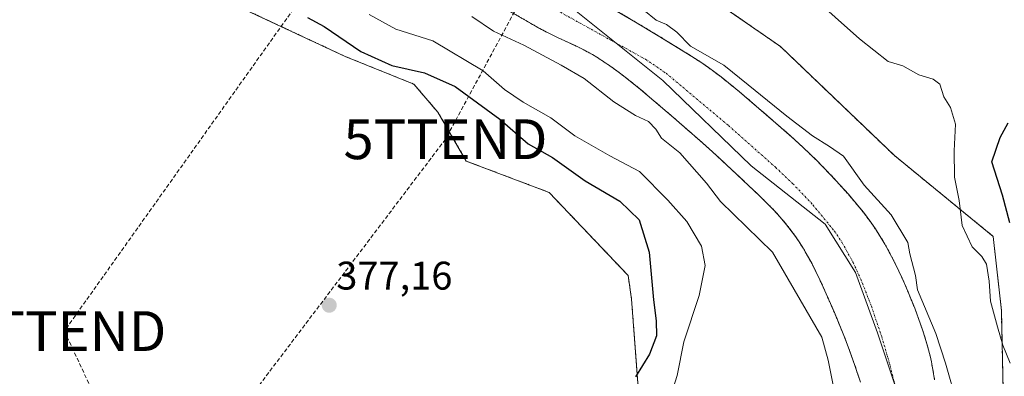
# Model space of a CAD drawing. Units: metres. Extents: x 583766 to 587218, y 4712744 to 4715099.
# Drawn here: x 584272 to 584519, y 4713143 to 4713233 of the extents above; entities that cross this region are included whole.
import ezdxf
from ezdxf.enums import TextEntityAlignment as Align

# ---------------------------------------------------------------- set-up
doc = ezdxf.new("R2010")
doc.units = ezdxf.units.M
doc.header["$MEASUREMENT"] = 0
for name, pattern in [('TRAZO_Y_PUNTO', [1, 0.5, -0.25, 0, -0.25]), ('TRAZOS', [0.75, 0.5, -0.25]), ('TRAZOSX2', [1.5, 1, -0.5])]:
    doc.linetypes.add(name, pattern=pattern)
doc.layers.get('0').update_dxf_attribs({"lineweight": 5})
for name, color, linetype, lineweight in [('Arbolado forestal', 92, 'TRAZOS', 0), ('Arbolado forestal CxS', 92, 'Continuous', 0), ('Carátula', 7, 'Continuous', 5), ('Conducción de hidrocarburos lineal', 6, 'TRAZOSX2', 0), ('Corriente natural Cxs', 5, 'Continuous', 13), ('Corriente natural eje', 5, 'TRAZO_Y_PUNTO', 0), ('Corriente natural superficial', 5, 'Continuous', 13), ('Cultivos herbáceos CxS', 92, 'Continuous', 0), ('Curva de nivel maestra', 36, 'Continuous', 30), ('Curva de nivel normal', 36, 'Continuous', 0), ('Municipio', 9, 'Continuous', 13), ('Municipio CxS', 142, 'Continuous', 0), ('Punto de cota en terreno', 7, 'Continuous', 0), ('Rótulo de punto de cota en terreno', 19, 'Continuous', 0), ('Suelo desnudo', 252, 'Continuous', 0), ('Suelo desnudo CxS', 43, 'Continuous', 0), ('Torre de tendido puntual', 7, 'Continuous', 0)]:
    doc.layers.add(name, color=color, linetype=linetype, lineweight=lineweight)
doc.styles.add('Arial', font='txt', dxfattribs={"height": 0.2})

# ---------------------------------------------------------------- blocks, each defined once
blk = doc.blocks.new('*U151')
at = {"layer": 'Suelo desnudo CxS', "color": 43, "linetype": 'Continuous', "lineweight": 0}
for points in [[(584415.39, 4713238.89, 363.07), (584426.78, 4713232.18, 364.07), (584432.45, 4713228.78, 363.32), (584440.9, 4713223.58, 364.9), (584443.41, 4713221.94, 365.27), (584445.04, 4713220.8, 365.33), (584448.24, 4713218.43, 365.3), (584452.89, 4713214.68, 365.48), (584462.01, 4713206.85, 364.4), (584466.66, 4713202.73, 364.41), (584468.92, 4713200.64, 364.42), (584472.25, 4713197.43, 363.88), (584475.49, 4713194.13, 363.35), (584477.07, 4713192.44, 363.31), (584480.19, 4713188.97, 363.61), (584481.71, 4713187.18, 363.51), (584483.95, 4713184.44, 363.37), (584485.81, 4713181.98, 363.33), (584486.97, 4713180.3, 363.34), (584489.12, 4713176.88, 363.39), (584490.11, 4713175.14, 363.43), (584491.97, 4713171.57, 363.44), (584493.69, 4713167.92, 363.62), (584494.78, 4713165.43, 363.75), (584496.85, 4713160.35, 364.39), (584498.33, 4713156.39, 364.51), (584499, 4713154.41, 364.43), (584499.91, 4713151.42, 364.52), (584500.69, 4713148.42, 364.71), (584501.03, 4713146.91, 364.76), (584501.6, 4713143.88, 364.86), (584501.82, 4713142.36, 364.57)], [(584483.2, 4713141.82, 362.51), (584481.75, 4713146.27, 362.47), (584480.18, 4713150.63, 362.6), (584479.06, 4713153.51, 362.68), (584476.68, 4713159.25, 362.52), (584474.29, 4713164.76, 362.63), (584473.05, 4713167.48, 362.56), (584471.07, 4713171.49, 362.93), (584469.63, 4713174.11, 363.46), (584468.86, 4713175.41, 363.62), (584467.65, 4713177.32, 363.82), (584466.7, 4713178.69, 363.91), (584464.7, 4713181.32, 363.74), (584462.55, 4713183.82, 363.58), (584461.06, 4713185.42, 363.64), (584457.95, 4713188.53, 363.66), (584450.87, 4713195.22, 363.31), (584446.09, 4713199.59, 362.92), (584442.88, 4713202.47, 362.89), (584436.37, 4713208.16, 363.58), (584428.03, 4713215.29, 363.57), (584423.76, 4713218.7, 363.51), (584420.82, 4713220.86, 363.59), (584419.31, 4713221.9, 363.58), (584417.01, 4713223.39, 363.46), (584415.95, 4713224.02, 363.39), (584413.79, 4713225.2, 363.18), (584411.59, 4713226.28, 362.98), (584407.14, 4713228.36, 362.85), (584403.84, 4713229.98, 362.85), (584402.22, 4713230.86, 362.85), (584384.64, 4713240.99, 362.67)]]:
    blk.add_polyline3d(points, dxfattribs=at)
blk = doc.blocks.new('*U156')
at = {"layer": 'Corriente natural Cxs', "color": 5, "linetype": 'Continuous', "lineweight": 13}
for points in [[(584415.39, 4713238.89, 363.07), (584426.78, 4713232.18, 364.07), (584432.45, 4713228.78, 363.32), (584440.9, 4713223.58, 364.9), (584443.41, 4713221.94, 365.27), (584445.04, 4713220.8, 365.33), (584448.24, 4713218.43, 365.3), (584452.89, 4713214.68, 365.48), (584462.01, 4713206.85, 364.4), (584466.66, 4713202.73, 364.41), (584468.92, 4713200.64, 364.42), (584472.25, 4713197.43, 363.88), (584475.49, 4713194.13, 363.35), (584477.07, 4713192.44, 363.31), (584480.19, 4713188.97, 363.61), (584481.71, 4713187.18, 363.51), (584483.95, 4713184.44, 363.37), (584485.81, 4713181.98, 363.33), (584486.97, 4713180.3, 363.34), (584489.12, 4713176.88, 363.39), (584490.11, 4713175.14, 363.43), (584491.97, 4713171.57, 363.44), (584493.69, 4713167.92, 363.62), (584494.78, 4713165.43, 363.75), (584496.85, 4713160.35, 364.39), (584498.33, 4713156.39, 364.51), (584499, 4713154.41, 364.43), (584499.91, 4713151.42, 364.52), (584500.69, 4713148.42, 364.71), (584501.03, 4713146.91, 364.76), (584501.6, 4713143.88, 364.86), (584501.82, 4713142.36, 364.57)], [(584483.2, 4713141.82, 362.51), (584481.75, 4713146.27, 362.47), (584480.18, 4713150.63, 362.6), (584479.06, 4713153.51, 362.68), (584476.68, 4713159.25, 362.52), (584474.29, 4713164.76, 362.63), (584473.05, 4713167.48, 362.56), (584471.07, 4713171.49, 362.93), (584469.63, 4713174.11, 363.46), (584468.86, 4713175.41, 363.62), (584467.65, 4713177.32, 363.82), (584466.7, 4713178.69, 363.91), (584464.7, 4713181.32, 363.74), (584462.55, 4713183.82, 363.58), (584461.06, 4713185.42, 363.64), (584457.95, 4713188.53, 363.66), (584450.87, 4713195.22, 363.31), (584446.09, 4713199.59, 362.92), (584442.88, 4713202.47, 362.89), (584436.37, 4713208.16, 363.58), (584428.03, 4713215.29, 363.57), (584423.76, 4713218.7, 363.51), (584420.82, 4713220.86, 363.59), (584419.31, 4713221.9, 363.58), (584417.01, 4713223.39, 363.46), (584415.95, 4713224.02, 363.39), (584413.79, 4713225.2, 363.18), (584411.59, 4713226.28, 362.98), (584407.14, 4713228.36, 362.85), (584403.84, 4713229.98, 362.85), (584402.22, 4713230.86, 362.85), (584384.64, 4713240.99, 362.67)]]:
    blk.add_polyline3d(points, dxfattribs=at)
blk = doc.blocks.new('*U186')
at = {"layer": 'Curva de nivel maestra', "color": 36, "linetype": 'Continuous', "lineweight": 30}
blk.add_polyline3d([(584520.71, 4713181.83, 375), (584518.87, 4713188.76, 375), (584516.21, 4713197.08, 375), (584518.33, 4713203.21, 375), (584520.31, 4713206.94, 375)], dxfattribs=at)
blk = doc.blocks.new('*U189')
at = {"layer": 'Curva de nivel maestra', "color": 36, "linetype": 'Continuous', "lineweight": 30}
blk.add_polyline3d([(584344.4, 4713233.37, 375), (584348.57, 4713231.13, 375), (584357.8, 4713224.82, 375), (584365.55, 4713221.29, 375), (584373.74, 4713219.42, 375), (584381.46, 4713216.02, 375), (584392.66, 4713207.86, 375), (584399.81, 4713201.66, 375), (584405.9, 4713198.21, 375), (584414.12, 4713192.36, 375), (584422.85, 4713187.22, 375), (584427.65, 4713182.54, 375), (584430.21, 4713174.43, 375), (584431.25, 4713162.47, 375), (584431.98, 4713157.2, 375), (584432, 4713153.39, 375), (584430.26, 4713148.84, 375), (584426.77, 4713143.16, 375)], dxfattribs=at)
blk = doc.blocks.new('5PATER')
at = {"layer": 'Carátula', "linetype": 'Continuous', "lineweight": 5}
h = blk.add_hatch(color=250, dxfattribs=at)
edge = h.paths.add_edge_path()
edge.add_ellipse((0, 0.01), major_axis=(-1.33, -1.34), ratio=0.999422, start_angle=0, end_angle=360)
blk = doc.blocks.new('5TTEND')
blk.add_text('5TTEND', height=10).set_placement((0, 0), align=Align.MIDDLE_CENTER)

msp = doc.modelspace()

# ---------------------------------------------------------------- linework, layer by layer
at = {"layer": 'Arbolado forestal', "color": 92, "linetype": 'TRAZOS', "lineweight": 0}
for points in [[(584264.1, 4713282.3, 375.39), (584274.45, 4713277.21, 375.91), (584303.29, 4713249.41, 376.64), (584321.57, 4713238.69, 376.68), (584353.88, 4713223.57, 376.01), (584371.11, 4713216.62, 376.34), (584377.14, 4713209.58, 376.79), (584384.26, 4713197.31, 376.98), (584405.04, 4713189.45, 376.5), (584424.9, 4713168.59, 376), (584425.75, 4713162.67, 376.14), (584427.78, 4713135.97, 374.19)], [(584492.57, 4713081.49, 364.97), (584501.85, 4713102.35, 364.05), (584519.22, 4713131.84, 369.72), (584518.6, 4713159.81, 371.13), (584516.56, 4713178.39, 371.64), (584491.73, 4713198.7, 368.1), (584463.15, 4713226.05, 367.53), (584444.11, 4713239.27, 366.89), (584436.97, 4713248.5, 367), (584411.88, 4713257.94, 367.32)], [(584483.2, 4713141.82, 362.51), (584481.75, 4713146.27, 362.47), (584480.18, 4713150.63, 362.6), (584479.06, 4713153.51, 362.68), (584476.68, 4713159.25, 362.52), (584474.29, 4713164.76, 362.63), (584473.05, 4713167.48, 362.56), (584471.07, 4713171.49, 362.93), (584469.63, 4713174.11, 363.46), (584468.86, 4713175.41, 363.62), (584467.65, 4713177.32, 363.82), (584466.7, 4713178.69, 363.91), (584464.7, 4713181.32, 363.74), (584462.55, 4713183.82, 363.58), (584461.06, 4713185.42, 363.64), (584457.95, 4713188.53, 363.66), (584450.87, 4713195.22, 363.31), (584446.09, 4713199.59, 362.92), (584442.88, 4713202.47, 362.89), (584436.37, 4713208.16, 363.58), (584428.03, 4713215.29, 363.57), (584423.76, 4713218.7, 363.51), (584420.82, 4713220.86, 363.59), (584419.31, 4713221.9, 363.58), (584417.01, 4713223.39, 363.46), (584415.95, 4713224.02, 363.39), (584413.79, 4713225.2, 363.18), (584411.59, 4713226.28, 362.98), (584407.14, 4713228.36, 362.85), (584403.84, 4713229.98, 362.85), (584402.22, 4713230.86, 362.85), (584384.64, 4713240.99, 362.67)], [(584415.39, 4713238.89, 363.07), (584426.78, 4713232.18, 364.07), (584432.45, 4713228.78, 363.32), (584440.9, 4713223.58, 364.9), (584443.41, 4713221.94, 365.27), (584445.04, 4713220.8, 365.33), (584448.24, 4713218.43, 365.3), (584452.89, 4713214.68, 365.48), (584462.01, 4713206.85, 364.4), (584466.66, 4713202.73, 364.41), (584468.92, 4713200.64, 364.42), (584472.25, 4713197.43, 363.88), (584475.49, 4713194.13, 363.35), (584477.07, 4713192.44, 363.31), (584480.19, 4713188.97, 363.61), (584481.71, 4713187.18, 363.51), (584483.95, 4713184.44, 363.37), (584485.81, 4713181.98, 363.33), (584486.97, 4713180.3, 363.34), (584489.12, 4713176.88, 363.39), (584490.11, 4713175.14, 363.43), (584491.97, 4713171.57, 363.44), (584493.69, 4713167.92, 363.62), (584494.78, 4713165.43, 363.75), (584496.85, 4713160.35, 364.39), (584498.33, 4713156.39, 364.51), (584499, 4713154.41, 364.43), (584499.91, 4713151.42, 364.52), (584500.69, 4713148.42, 364.71), (584501.03, 4713146.91, 364.76), (584501.6, 4713143.88, 364.86), (584501.82, 4713142.36, 364.57)]]:
    msp.add_polyline3d(points, dxfattribs=at)
at = {"layer": 'Arbolado forestal CxS', "color": 92, "linetype": 'Continuous', "lineweight": 0}
for points in [[(584109.61, 4713542.97, 367.3), (584164.25, 4713426.28, 367.74), (584180.31, 4713411.28, 367.6), (584196.97, 4713409.01, 367.47), (584214, 4713422.97, 371.56), (584225.36, 4713429.79, 373.53), (584245.8, 4713416.15, 373.45), (584261.7, 4713392.67, 371.02), (584268.51, 4713369.95, 368.2), (584298.06, 4713347.81, 368.18), (584298.06, 4713344.31, 368.04), (584325.35, 4713324.96, 367.94), (584339.72, 4713323.78, 368.16), (584347.49, 4713304.71, 367.5), (584371.52, 4713279.09, 366.91), (584411.13, 4713258.38, 367.31), (584411.89, 4713257.94, 367.32), (584436.97, 4713248.5, 367), (584444.11, 4713239.27, 366.89), (584463.15, 4713226.05, 367.53), (584491.73, 4713198.7, 368.1), (584516.56, 4713178.39, 371.64), (584518.6, 4713159.81, 371.13), (584519.22, 4713131.84, 369.72)], [(584427.78, 4713135.97, 374.19), (584425.75, 4713162.67, 376.14), (584424.9, 4713168.59, 376), (584405.04, 4713189.45, 376.5), (584384.26, 4713197.31, 376.98), (584377.14, 4713209.58, 376.79), (584371.11, 4713216.62, 376.34), (584353.88, 4713223.57, 376.01), (584321.57, 4713238.69, 376.68), (584303.29, 4713249.41, 376.64), (584274.45, 4713277.21, 375.91), (584264.1, 4713282.3, 375.39)], [(584384.64, 4713240.99, 362.67), (584402.22, 4713230.86, 362.85), (584403.84, 4713229.98, 362.85), (584407.14, 4713228.36, 362.85), (584411.59, 4713226.28, 362.98), (584413.79, 4713225.2, 363.18), (584415.95, 4713224.02, 363.39), (584417.01, 4713223.39, 363.46), (584419.31, 4713221.9, 363.58), (584420.82, 4713220.86, 363.59), (584423.76, 4713218.7, 363.51), (584428.03, 4713215.29, 363.57), (584436.37, 4713208.16, 363.58), (584442.88, 4713202.47, 362.89), (584446.09, 4713199.59, 362.92), (584450.87, 4713195.22, 363.31), (584457.95, 4713188.53, 363.66), (584461.06, 4713185.42, 363.64), (584462.55, 4713183.82, 363.58), (584464.7, 4713181.32, 363.74), (584466.7, 4713178.69, 363.91), (584467.65, 4713177.32, 363.82), (584468.86, 4713175.41, 363.62), (584469.63, 4713174.11, 363.46), (584471.07, 4713171.49, 362.93), (584473.05, 4713167.48, 362.56), (584474.29, 4713164.76, 362.63), (584476.68, 4713159.25, 362.52), (584479.06, 4713153.51, 362.68), (584480.18, 4713150.63, 362.6), (584481.75, 4713146.27, 362.47), (584483.2, 4713141.82, 362.51)], [(584501.82, 4713142.36, 364.57), (584501.6, 4713143.88, 364.86), (584501.03, 4713146.91, 364.76), (584500.69, 4713148.42, 364.71), (584499.91, 4713151.42, 364.52), (584499, 4713154.41, 364.43), (584498.33, 4713156.39, 364.51), (584496.85, 4713160.35, 364.39), (584494.78, 4713165.43, 363.75), (584493.69, 4713167.92, 363.62), (584491.97, 4713171.57, 363.44), (584490.11, 4713175.14, 363.43), (584489.12, 4713176.88, 363.39), (584486.97, 4713180.3, 363.34), (584485.81, 4713181.98, 363.33), (584483.95, 4713184.44, 363.37), (584481.71, 4713187.18, 363.51), (584480.19, 4713188.97, 363.61), (584477.07, 4713192.44, 363.31), (584475.49, 4713194.13, 363.35), (584472.25, 4713197.43, 363.88), (584468.92, 4713200.64, 364.42), (584466.66, 4713202.73, 364.41), (584462.01, 4713206.85, 364.4), (584452.89, 4713214.68, 365.48), (584448.24, 4713218.43, 365.3), (584445.04, 4713220.8, 365.33), (584443.41, 4713221.94, 365.27), (584440.9, 4713223.58, 364.9), (584432.45, 4713228.78, 363.32), (584426.78, 4713232.18, 364.07), (584415.39, 4713238.89, 363.07)]]:
    msp.add_polyline3d(points, dxfattribs=at)
at = {"layer": 'Conducción de hidrocarburos lineal', "color": 6, "linetype": 'TRAZOSX2', "lineweight": 0}
for points in [[(584847.48, 4713738.22, 415.13), (584791.44, 4713627.54, 418.02), (584716.83, 4713488.63, 401.37), (584665.23, 4713459.52, 394.47), (584578.38, 4713456.63, 387.38), (584459.22, 4713350.87, 377.87), (584379.04, 4713202.79, 377.01), (584305.78, 4713106.04, 376.61), (584198.24, 4712966.61, 374.16), (584140.91, 4712921.82, 369.51), (584013.94, 4712845.31, 366.12)], [(584797.78, 4713624.1, 416.96), (584729.53, 4713500.12, 402.94), (584664.04, 4713466.06, 394.79), (584574.08, 4713462.42, 387.34), (584447.02, 4713384.61, 378.39), (584283.36, 4713154.62, 376.64), (584310.72, 4713096.25, 376.4), (584202.34, 4712960.37, 373.04), (584143.47, 4712914.07, 368.91), (584086.26, 4712881.33, 366.33), (584032.22, 4712889.64, 369.65), (584002.25, 4712868.1, 369.8), (583982.41, 4712844.62, 370.96), (583964.55, 4712803.94, 371.85), (583947.68, 4712783.76, 374.8), (583927.47, 4712780.29, 377.5), (583889.99, 4712785.68, 381.74), (583855.32, 4712808.75, 385.75), (583830.93, 4712823.17, 388.52), (583792.53, 4712856.01, 393.31)]]:
    msp.add_polyline3d(points, dxfattribs=at)
at = {"layer": 'Corriente natural eje', "color": 5, "linetype": 'TRAZO_Y_PUNTO', "lineweight": 0}
msp.add_polyline3d([(584403.09, 4713237.31, 362.46), (584429.26, 4713222.86, 362.63), (584434.43, 4713219.36, 363.4), (584450.09, 4713206.22, 363.84), (584461.91, 4713195.74, 363.84), (584466.2, 4713191.67, 363.69), (584471.27, 4713186.32, 363.27), (584476.64, 4713179.79, 362.62), (584478.58, 4713176.91, 362.58), (584481.38, 4713171.86, 362.71), (584483.31, 4713167.64, 362.82), (584485.98, 4713160.86, 362.8), (584488.55, 4713153.23, 362.87), (584490.39, 4713147.01, 362.89), (584491.95, 4713140.85, 362.68)], dxfattribs=at)
at = {"layer": 'Corriente natural superficial', "color": 5, "linetype": 'Continuous', "lineweight": 13}
for points in [[(584483.2, 4713141.82, 362.51), (584481.75, 4713146.27, 362.47), (584480.18, 4713150.63, 362.6), (584479.06, 4713153.51, 362.68), (584476.68, 4713159.25, 362.52), (584474.29, 4713164.76, 362.63), (584473.05, 4713167.48, 362.56), (584471.07, 4713171.49, 362.93), (584469.63, 4713174.11, 363.46), (584468.86, 4713175.41, 363.62), (584467.65, 4713177.32, 363.82), (584466.7, 4713178.69, 363.91), (584464.7, 4713181.32, 363.74), (584462.55, 4713183.82, 363.58), (584461.06, 4713185.42, 363.64), (584457.95, 4713188.53, 363.66), (584450.87, 4713195.22, 363.31), (584446.09, 4713199.59, 362.92), (584442.88, 4713202.47, 362.89), (584436.37, 4713208.16, 363.58), (584428.03, 4713215.29, 363.57), (584423.76, 4713218.7, 363.51), (584420.82, 4713220.86, 363.59), (584419.31, 4713221.9, 363.58), (584417.01, 4713223.39, 363.46), (584415.95, 4713224.02, 363.39), (584413.79, 4713225.2, 363.18), (584411.59, 4713226.28, 362.98), (584407.14, 4713228.36, 362.85), (584403.84, 4713229.98, 362.85), (584402.22, 4713230.86, 362.85), (584384.64, 4713240.99, 362.67)], [(584415.39, 4713238.89, 363.07), (584426.78, 4713232.18, 364.07), (584432.45, 4713228.78, 363.32), (584440.9, 4713223.58, 364.9), (584443.41, 4713221.94, 365.27), (584445.04, 4713220.8, 365.33), (584448.24, 4713218.43, 365.3), (584452.89, 4713214.68, 365.48), (584462.01, 4713206.85, 364.4), (584466.66, 4713202.73, 364.41), (584468.92, 4713200.64, 364.42), (584472.25, 4713197.43, 363.88), (584475.49, 4713194.13, 363.35), (584477.07, 4713192.44, 363.31), (584480.19, 4713188.97, 363.61), (584481.71, 4713187.18, 363.51), (584483.95, 4713184.44, 363.37), (584485.81, 4713181.98, 363.33), (584486.97, 4713180.3, 363.34), (584489.12, 4713176.88, 363.39), (584490.11, 4713175.14, 363.43), (584491.97, 4713171.57, 363.44), (584493.69, 4713167.92, 363.62), (584494.78, 4713165.43, 363.75), (584496.85, 4713160.35, 364.39), (584498.33, 4713156.39, 364.51), (584499, 4713154.41, 364.43), (584499.91, 4713151.42, 364.52), (584500.69, 4713148.42, 364.71), (584501.03, 4713146.91, 364.76), (584501.6, 4713143.88, 364.86), (584501.82, 4713142.36, 364.57)]]:
    msp.add_polyline3d(points, dxfattribs=at)
at = {"layer": 'Cultivos herbáceos CxS', "color": 92, "linetype": 'Continuous', "lineweight": 0}
msp.add_polyline3d([(584264.1, 4713282.3, 375.39), (584274.45, 4713277.21, 375.91), (584303.29, 4713249.41, 376.64), (584321.57, 4713238.69, 376.68), (584353.88, 4713223.57, 376.01), (584371.11, 4713216.62, 376.34), (584377.14, 4713209.58, 376.79), (584384.26, 4713197.31, 376.98), (584405.04, 4713189.45, 376.5), (584424.9, 4713168.59, 376), (584425.75, 4713162.67, 376.14), (584427.78, 4713135.97, 374.19)], dxfattribs=at)
msp.add_polyline3d([(584264.1, 4713282.3, 375.39), (584274.45, 4713277.21, 375.91), (584303.29, 4713249.41, 376.64), (584321.57, 4713238.69, 376.68), (584353.88, 4713223.57, 376.01), (584371.11, 4713216.62, 376.34), (584377.14, 4713209.58, 376.79), (584384.26, 4713197.31, 376.98), (584405.04, 4713189.45, 376.5), (584424.9, 4713168.59, 376), (584425.75, 4713162.67, 376.14), (584427.78, 4713135.97, 374.19)], dxfattribs=at)
at = {"layer": 'Curva de nivel normal', "color": 36, "linetype": 'Continuous', "lineweight": 0}
for points in [[(584458.59, 4713249.87, 370), (584482.99, 4713227.97, 370), (584490.19, 4713222.3, 370), (584493.86, 4713221.24, 370), (584497.86, 4713218.93, 370), (584501.44, 4713217.88, 370), (584503.18, 4713216.57, 370), (584504.15, 4713213.46, 370), (584505.79, 4713210.73, 370), (584507.11, 4713206.53, 370), (584506.74, 4713199.9, 370), (584506.82, 4713193.28, 370), (584508, 4713187.39, 370), (584508.74, 4713181.16, 370), (584511.28, 4713175.78, 370), (584513.72, 4713173.36, 370), (584514.83, 4713171.4, 370), (584515.54, 4713167.16, 370), (584515.87, 4713162.11, 370), (584517.61, 4713155.7, 370), (584518.96, 4713151.09, 370), (584520.77, 4713146.53, 370)], [(584435.71, 4713138.67, 370), (584437.22, 4713143.48, 370), (584438.88, 4713151.92, 370), (584442.74, 4713163.58, 370), (584444.22, 4713171.1, 370), (584443.36, 4713175.92, 370), (584439.62, 4713182.17, 370), (584434.84, 4713187.49, 370), (584427.72, 4713194.68, 370), (584420.3, 4713198.63, 370), (584411.54, 4713203.65, 370), (584405.52, 4713208.16, 370), (584398.52, 4713212.09, 370), (584393.83, 4713215.25, 370), (584388.49, 4713219.94, 370), (584375.86, 4713227.52, 370), (584366.62, 4713230.38, 370), (584359.9, 4713234.09, 370)], [(584385.68, 4713233.56, 365), (584391.08, 4713229.92, 365), (584398.71, 4713226.42, 365), (584408.05, 4713221.35, 365), (584413.9, 4713218.03, 365), (584421.28, 4713212.14, 365), (584426.78, 4713208.71, 365), (584430.05, 4713207.27, 365), (584431.89, 4713205.33, 365), (584433.26, 4713203.04, 365), (584437.92, 4713199.36, 365), (584444.54, 4713191.76, 365), (584448.08, 4713187.12, 365), (584461.18, 4713174.4, 365), (584473.55, 4713153.1, 365), (584475.08, 4713147.3, 365), (584476.57, 4713140.21, 365)], [(584507.49, 4713136.34, 365), (584504.55, 4713146.57, 365), (584502.17, 4713154.03, 365), (584497.57, 4713164.94, 365), (584497.07, 4713168.6, 365), (584495.61, 4713173.99, 365), (584495.14, 4713176.86, 365), (584490.95, 4713183.78, 365), (584484.12, 4713191.25, 365), (584478.94, 4713198.56, 365), (584475.44, 4713200.96, 365), (584471.18, 4713203.62, 365), (584464.72, 4713208.58, 365), (584455, 4713216.48, 365), (584448.96, 4713221.4, 365), (584440.56, 4713226.11, 365), (584437.14, 4713229.7, 365), (584434.5, 4713231.6, 365), (584431.91, 4713232.72, 365), (584428.85, 4713235.21, 365)]]:
    msp.add_polyline3d(points, dxfattribs=at)
at = {"layer": 'Municipio', "color": 9, "linetype": 'Continuous', "lineweight": 13}
msp.add_polyline3d([(584100.35, 4713518.95, 363.79), (584127.8, 4713457.29, 363.4), (584147.93, 4713415.63, 364.93), (584171.99, 4713386.49, 363.61), (584189.38, 4713375.85, 363.35), (584201.07, 4713375.74, 363.02), (584218.52, 4713372.34, 362.85), (584233.36, 4713363.04, 362.82), (584254.25, 4713345.5, 362.51), (584274.73, 4713331.13, 362.48), (584300.29, 4713316.74, 362.47), (584331.4, 4713294.5, 362.4), (584357.69, 4713271.25, 362.43), (584388.57, 4713247.09, 362.48), (584411.82, 4713234.94, 362.5), (584433.6, 4713217.55, 363.43), (584455.81, 4713196.11, 363.61), (584474.39, 4713181.44, 362.89), (584482.01, 4713169.31, 362.76), (584487.5, 4713154.21, 362.79), (584492.75, 4713138.34, 362.61)], dxfattribs=at)
msp.add_polyline3d([(584100.35, 4713518.95, 363.79), (584127.8, 4713457.29, 363.4), (584147.93, 4713415.63, 364.93), (584171.99, 4713386.49, 363.61), (584189.38, 4713375.85, 363.35), (584201.07, 4713375.74, 363.02), (584218.52, 4713372.34, 362.85), (584233.36, 4713363.04, 362.82), (584254.25, 4713345.5, 362.51), (584274.73, 4713331.13, 362.48), (584300.29, 4713316.74, 362.47), (584331.4, 4713294.5, 362.4), (584357.69, 4713271.25, 362.43), (584388.57, 4713247.09, 362.48), (584411.82, 4713234.94, 362.5), (584433.6, 4713217.55, 363.43), (584455.81, 4713196.11, 363.61), (584474.39, 4713181.44, 362.89), (584482.01, 4713169.31, 362.76), (584487.5, 4713154.21, 362.79), (584492.75, 4713138.34, 362.61)], dxfattribs=at)
at = {"layer": 'Municipio CxS', "color": 142, "linetype": 'Continuous', "lineweight": 0}
for points in [[(584100.35, 4713518.95, 363.79), (584127.8, 4713457.29, 363.4), (584147.93, 4713415.63, 364.93), (584171.99, 4713386.49, 363.61), (584189.38, 4713375.85, 363.35), (584201.07, 4713375.74, 363.02), (584218.52, 4713372.34, 362.85), (584233.36, 4713363.04, 362.82), (584254.25, 4713345.5, 362.51), (584274.73, 4713331.13, 362.48), (584300.29, 4713316.74, 362.47), (584331.4, 4713294.5, 362.4), (584357.69, 4713271.25, 362.43), (584388.57, 4713247.09, 362.48), (584411.82, 4713234.94, 362.5), (584433.6, 4713217.55, 363.43), (584455.81, 4713196.11, 363.61), (584474.39, 4713181.44, 362.89), (584482.01, 4713169.31, 362.76), (584487.5, 4713154.21, 362.79), (584492.75, 4713138.34, 362.61)], [(584492.75, 4713138.34, 362.61), (584487.5, 4713154.21, 362.79), (584482.01, 4713169.31, 362.76), (584474.39, 4713181.44, 362.89), (584455.81, 4713196.11, 363.61), (584433.6, 4713217.55, 363.43), (584411.82, 4713234.94, 362.5), (584388.57, 4713247.09, 362.48), (584357.69, 4713271.25, 362.43), (584331.4, 4713294.5, 362.4), (584300.29, 4713316.74, 362.47), (584274.73, 4713331.13, 362.48), (584254.25, 4713345.5, 362.51), (584233.36, 4713363.04, 362.82), (584218.52, 4713372.34, 362.85), (584201.07, 4713375.74, 363.02), (584189.38, 4713375.85, 363.35), (584171.99, 4713386.49, 363.61), (584147.93, 4713415.63, 364.93), (584127.8, 4713457.29, 363.4), (584100.35, 4713518.95, 363.79)], [(584100.35, 4713518.95, 363.79), (584127.8, 4713457.29, 363.4), (584147.93, 4713415.63, 364.93), (584171.99, 4713386.49, 363.61), (584189.38, 4713375.85, 363.35), (584201.07, 4713375.74, 363.02), (584218.52, 4713372.34, 362.85), (584233.36, 4713363.03, 362.82), (584254.25, 4713345.5, 362.51), (584274.73, 4713331.13, 362.48), (584300.29, 4713316.74, 362.47), (584331.4, 4713294.5, 362.4), (584357.69, 4713271.25, 362.43), (584388.57, 4713247.09, 362.48), (584411.82, 4713234.94, 362.5), (584433.6, 4713217.55, 363.43), (584455.81, 4713196.11, 363.61), (584474.39, 4713181.44, 362.89), (584482.01, 4713169.31, 362.76), (584487.5, 4713154.21, 362.79), (584492.75, 4713138.34, 362.61)], [(584492.75, 4713138.34, 362.61), (584487.5, 4713154.21, 362.79), (584482.01, 4713169.31, 362.76), (584474.39, 4713181.44, 362.89), (584455.81, 4713196.11, 363.61), (584433.6, 4713217.55, 363.43), (584411.82, 4713234.94, 362.5), (584388.57, 4713247.09, 362.48), (584357.69, 4713271.25, 362.43), (584331.4, 4713294.5, 362.4), (584300.29, 4713316.74, 362.47), (584274.73, 4713331.13, 362.48), (584254.25, 4713345.5, 362.51), (584233.36, 4713363.03, 362.82), (584218.52, 4713372.34, 362.85), (584201.07, 4713375.74, 363.02), (584189.38, 4713375.85, 363.35), (584171.99, 4713386.49, 363.61), (584147.93, 4713415.63, 364.93), (584127.8, 4713457.29, 363.4), (584100.35, 4713518.95, 363.79)]]:
    msp.add_polyline3d(points, dxfattribs=at)
at = {"layer": 'Suelo desnudo', "color": 252, "linetype": 'Continuous', "lineweight": 0}
for points in [[(584492.57, 4713081.49, 364.97), (584501.85, 4713102.35, 364.05), (584519.22, 4713131.84, 369.72), (584518.6, 4713159.81, 371.13), (584516.56, 4713178.39, 371.64), (584491.73, 4713198.7, 368.1), (584463.15, 4713226.05, 367.53), (584444.11, 4713239.27, 366.89), (584436.97, 4713248.5, 367), (584411.88, 4713257.94, 367.32)], [(584483.2, 4713141.82, 362.51), (584481.75, 4713146.27, 362.47), (584480.18, 4713150.63, 362.6), (584479.06, 4713153.51, 362.68), (584476.68, 4713159.25, 362.52), (584474.29, 4713164.76, 362.63), (584473.05, 4713167.48, 362.56), (584471.07, 4713171.49, 362.93), (584469.63, 4713174.11, 363.46), (584468.86, 4713175.41, 363.62), (584467.65, 4713177.32, 363.82), (584466.7, 4713178.69, 363.91), (584464.7, 4713181.32, 363.74), (584462.55, 4713183.82, 363.58), (584461.06, 4713185.42, 363.64), (584457.95, 4713188.53, 363.66), (584450.87, 4713195.22, 363.31), (584446.09, 4713199.59, 362.92), (584442.88, 4713202.47, 362.89), (584436.37, 4713208.16, 363.58), (584428.03, 4713215.29, 363.57), (584423.76, 4713218.7, 363.51), (584420.82, 4713220.86, 363.59), (584419.31, 4713221.9, 363.58), (584417.01, 4713223.39, 363.46), (584415.95, 4713224.02, 363.39), (584413.79, 4713225.2, 363.18), (584411.59, 4713226.28, 362.98), (584407.14, 4713228.36, 362.85), (584403.84, 4713229.98, 362.85), (584402.22, 4713230.86, 362.85), (584384.64, 4713240.99, 362.67)], [(584415.39, 4713238.89, 363.07), (584426.78, 4713232.18, 364.07), (584432.45, 4713228.78, 363.32), (584440.9, 4713223.58, 364.9), (584443.41, 4713221.94, 365.27), (584445.04, 4713220.8, 365.33), (584448.24, 4713218.43, 365.3), (584452.89, 4713214.68, 365.48), (584462.01, 4713206.85, 364.4), (584466.66, 4713202.73, 364.41), (584468.92, 4713200.64, 364.42), (584472.25, 4713197.43, 363.88), (584475.49, 4713194.13, 363.35), (584477.07, 4713192.44, 363.31), (584480.19, 4713188.97, 363.61), (584481.71, 4713187.18, 363.51), (584483.95, 4713184.44, 363.37), (584485.81, 4713181.98, 363.33), (584486.97, 4713180.3, 363.34), (584489.12, 4713176.88, 363.39), (584490.11, 4713175.14, 363.43), (584491.97, 4713171.57, 363.44), (584493.69, 4713167.92, 363.62), (584494.78, 4713165.43, 363.75), (584496.85, 4713160.35, 364.39), (584498.33, 4713156.39, 364.51), (584499, 4713154.41, 364.43), (584499.91, 4713151.42, 364.52), (584500.69, 4713148.42, 364.71), (584501.03, 4713146.91, 364.76), (584501.6, 4713143.88, 364.86), (584501.82, 4713142.36, 364.57)]]:
    msp.add_polyline3d(points, dxfattribs=at)
at = {"layer": 'Suelo desnudo CxS', "color": 43, "linetype": 'Continuous', "lineweight": 0}
msp.add_polyline3d([(584519.22, 4713131.84, 369.72), (584518.6, 4713159.81, 371.13), (584516.56, 4713178.39, 371.64), (584491.73, 4713198.7, 368.1), (584463.15, 4713226.05, 367.53), (584444.11, 4713239.27, 366.89), (584436.97, 4713248.5, 367), (584411.89, 4713257.94, 367.32), (584410.38, 4713271.09, 367.97), (584429.73, 4713313.7, 373.2), (584436.95, 4713332.72, 374.81), (584451.03, 4713364.69, 376.14), (584477.61, 4713381.94, 378.61), (584503.78, 4713399.41, 380.69), (584535.11, 4713411.46, 383.22), (584504.17, 4713377.39, 383.61), (584483.14, 4713344.9, 381.8), (584479.18, 4713333.1, 381.02), (584472.89, 4713318.53, 379.51), (584482.73, 4713310.19, 380.51), (584506.21, 4713315.49, 389.98), (584517.53, 4713322.21, 396.8), (584530.65, 4713349.61, 401.28)], dxfattribs=at)

# ---------------------------------------------------------------- block references
at = {"layer": 'Corriente natural Cxs', "color": 5, "linetype": 'Continuous', "lineweight": 13}
msp.add_blockref('*U156', (0, 0), dxfattribs=at)
at = {"layer": 'Curva de nivel maestra', "color": 36, "linetype": 'Continuous', "lineweight": 30}
for name in ['*U186', '*U189']:
    msp.add_blockref(name, (0, 0), dxfattribs=at)
at = {"layer": 'Punto de cota en terreno', "linetype": 'Continuous', "lineweight": 0}
msp.add_blockref('5PATER', (584349.87, 4713161.1, 377.16), dxfattribs=at)
at = {"layer": 'Suelo desnudo CxS', "color": 43, "linetype": 'Continuous', "lineweight": 0}
msp.add_blockref('*U151', (0, 0), dxfattribs=at)
at = {"layer": 'Torre de tendido puntual', "linetype": 'Continuous', "lineweight": 0}
for p in [(584379.04, 4713202.79, 376.85), (584283.36, 4713154.62, 376.61)]:
    msp.add_blockref('5TTEND', p, dxfattribs=at)

# ---------------------------------------------------------------- texts
at = {"layer": 'Rótulo de punto de cota en terreno', "color": 19, "linetype": 'Continuous', "lineweight": 0, "style": 'Arial'}
msp.add_text('377,16', height=7, dxfattribs=at).set_placement((584351.63, 4713162.86), align=Align.BOTTOM_LEFT)

doc.saveas('drawing.dxf')
